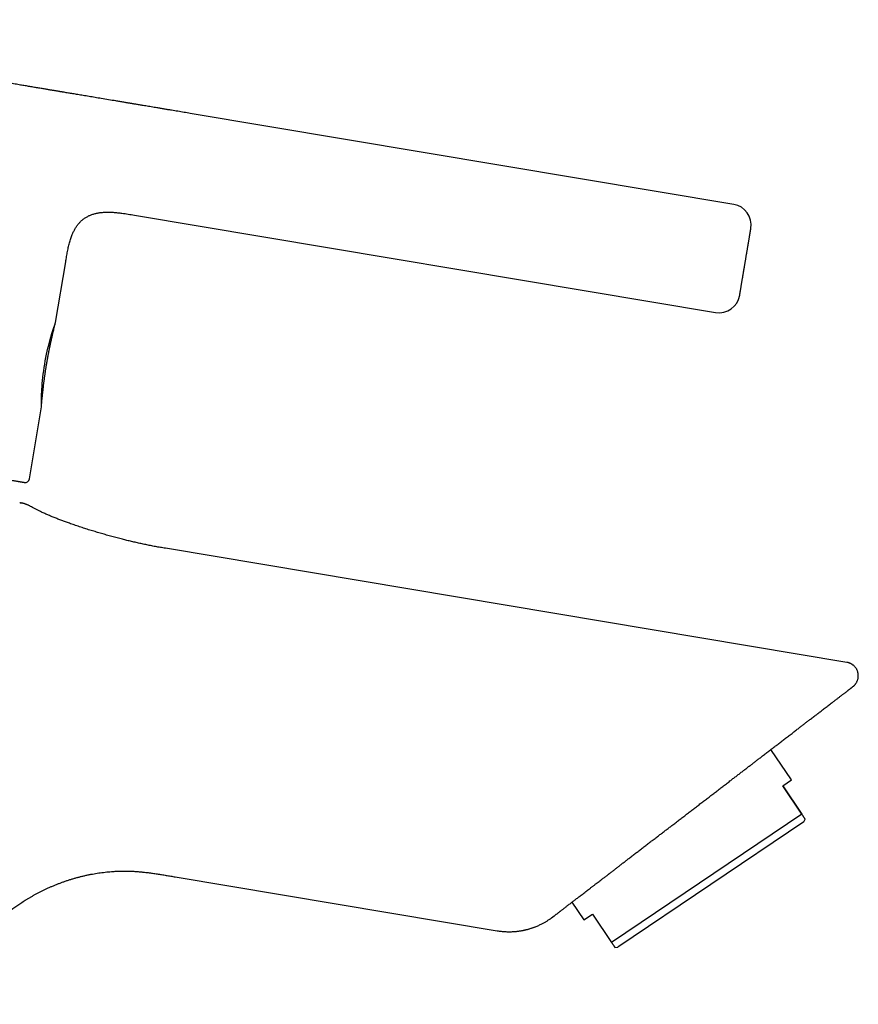
# Model space of a CAD drawing. Units: millimetres. Extents: x 8 to 572, y 12 to 447.
# Drawn here: x 492 to 572, y 352 to 447 of the extents above; entities that cross this region are included whole.
import ezdxf

# ---------------------------------------------------------------- set-up
doc = ezdxf.new("R2010")
doc.units = ezdxf.units.MM

msp = doc.modelspace()

# ---------------------------------------------------------------- linework, layer by layer
at = {"color": 7, "linetype": 'Continuous', "lineweight": 30}
for p, q in [((494.168, 439.984), (494.168, 439.984)), ((560.167, 428.942), (508.077, 437.659)), ((502.718, 427.91), (558.434, 418.586)), ((502.718, 427.91), (502.718, 427.91)), ((502.718, 427.91), (502.718, 427.91)), ((495.154, 417.612), (496.129, 423.436)), ((496.129, 423.436), (496.136, 423.483)), ((492.646, 402.623), (493.801, 409.524)), ((571.019, 385.047), (505.686, 395.98)), ((571.598, 382.725), (571.657, 382.773)), ((565.69, 373.778), (563.728, 376.687)), ((564.861, 373.218), (565.69, 373.778)), ((564.861, 373.218), (566.694, 370.501)), ((566.694, 370.501), (564.861, 373.218)), ((566.694, 370.501), (548.456, 358.198)), ((566.891, 369.763), (567.017, 370.022)), ((566.891, 369.763), (549.066, 357.74)), ((506.629, 364.489), (537.496, 359.324)), ((544.652, 362.049), (544.652, 362.049)), ((544.652, 362.049), (545.793, 360.357)), ((542.835, 360.655), (542.836, 360.655)), ((545.793, 360.357), (546.622, 360.916)), ((546.622, 360.916), (548.456, 358.198)), ((548.778, 357.72), (549.066, 357.74))]:
    msp.add_line(p, q, dxfattribs=at)
at = {"color": 7, "linetype": 'Continuous', "lineweight": 30, "flags": 128}
for points in [[(493.801, 409.524), (493.8, 409.537), (493.8, 409.575), (493.8, 409.638), (493.8, 409.727), (493.8, 409.841), (493.801, 409.979), (493.803, 410.137), (493.806, 410.316), (493.812, 410.517), (493.82, 410.738), (493.831, 410.978), (493.845, 411.231), (493.863, 411.497), (493.885, 411.777), (493.912, 412.07), (493.943, 412.373), (493.98, 412.681), (494.021, 412.993), (494.067, 413.308), (494.118, 413.628), (494.174, 413.947), (494.233, 414.261), (494.295, 414.569), (494.361, 414.871), (494.43, 415.168), (494.5, 415.454), (494.57, 415.726), (494.64, 415.984), (494.709, 416.227), (494.777, 416.457), (494.841, 416.669), (494.901, 416.861), (494.956, 417.032), (495.006, 417.182), (495.05, 417.312), (495.087, 417.42), (495.116, 417.504), (495.137, 417.564), (495.15, 417.6), (495.154, 417.612), (495.154, 417.612)], [(542.702, 360.555), (542.735, 360.579), (542.835, 360.655)]]:
    msp.add_lwpolyline(points, dxfattribs=at)
at = {"color": 7, "linetype": 'Continuous', "lineweight": 30}
for centre, radius, start, end in [((559.837, 426.969), 2, 350.5, 80.5), ((558.764, 420.558), 2, 260.5, 350.5), ((492.251, 402.689), 0.4, 260.5, 350.5), ((538.635, 366.129), 6.9, 260.5, 292.83372)]:
    msp.add_arc(centre, radius, start, end, dxfattribs=at)
for points, knots in [([(494.168, 439.984), (494.102, 439.995), (493.971, 440.017), (493.768, 440.051), (493.56, 440.086), (493.347, 440.122), (493.129, 440.158), (492.91, 440.195), (492.69, 440.232), (492.471, 440.268), (492.247, 440.306), (492.021, 440.344), (491.784, 440.383), (491.535, 440.425), (491.273, 440.469), (491.006, 440.513), (490.734, 440.559), (490.457, 440.605), (490.175, 440.652), (489.888, 440.7), (489.616, 440.746), (489.359, 440.789), (489.12, 440.829), (488.878, 440.869), (488.634, 440.91), (488.387, 440.952), (488.138, 440.993), (487.855, 441.041), (487.537, 441.094), (487.183, 441.153), (486.825, 441.213), (486.46, 441.274), (486.089, 441.336), (485.711, 441.399), (485.33, 441.463), (484.944, 441.528), (484.554, 441.593), (484.161, 441.659), (483.811, 441.717), (483.507, 441.768), (483.25, 441.811), (482.992, 441.854), (482.734, 441.898), (482.475, 441.941), (482.214, 441.985), (481.954, 442.028), (481.642, 442.08), (481.279, 442.141), (480.865, 442.21), (480.448, 442.28), (480.044, 442.348), (479.654, 442.413), (479.277, 442.476), (478.898, 442.54), (478.518, 442.603), (478.136, 442.667), (477.753, 442.731), (477.368, 442.796), (477.005, 442.856), (476.663, 442.914), (476.343, 442.967), (476.022, 443.021), (475.702, 443.074), (475.381, 443.128), (475.06, 443.182), (474.727, 443.238), (474.384, 443.295), (474.029, 443.354), (473.675, 443.414), (473.324, 443.472), (472.962, 443.533), (472.591, 443.595), (472.208, 443.659), (471.827, 443.723), (471.449, 443.786), (471.072, 443.849), (470.698, 443.912), (470.325, 443.974), (469.979, 444.032), (469.66, 444.086), (469.365, 444.135), (469.073, 444.184), (468.782, 444.232), (468.493, 444.281), (468.205, 444.329), (467.884, 444.383), (467.529, 444.442), (467.142, 444.507), (466.758, 444.571), (466.376, 444.635), (465.997, 444.699), (465.619, 444.762), (465.245, 444.824), (464.875, 444.886), (464.51, 444.947), (464.148, 445.008), (463.811, 445.064), (463.498, 445.117), (463.207, 445.165), (462.92, 445.213), (462.636, 445.261), (462.357, 445.308), (462.086, 445.353), (461.824, 445.397), (461.571, 445.439), (461.32, 445.481), (461.072, 445.523), (460.817, 445.565), (460.556, 445.609), (460.29, 445.653), (460.029, 445.697), (459.773, 445.74), (459.522, 445.782), (459.275, 445.823), (459.033, 445.864), (458.8, 445.903), (458.575, 445.94), (458.358, 445.977), (458.146, 446.012), (457.939, 446.047), (457.736, 446.081), (457.541, 446.114), (457.354, 446.145), (457.176, 446.175), (457.001, 446.204), (456.831, 446.232), (456.661, 446.261), (456.491, 446.289), (456.322, 446.317), (456.161, 446.344), (456.008, 446.37), (455.862, 446.395), (455.723, 446.418), (455.592, 446.44), (455.471, 446.46), (455.358, 446.479), (455.254, 446.496), (455.156, 446.513), (455.063, 446.528), (454.976, 446.543), (454.891, 446.557), (454.807, 446.571), (454.728, 446.584), (454.657, 446.596), (454.593, 446.607), (454.538, 446.616), (454.491, 446.624), (454.452, 446.63), (454.422, 446.635), (454.401, 446.639), (454.388, 446.641), (454.386, 446.641), (454.386, 446.642)], [0, 0, 0, 0, 0.0067404, 0.013468, 0.0201848, 0.0268928, 0.0335941, 0.0402907, 0.0466021, 0.0529129, 0.0592246, 0.0655015, 0.0716414, 0.0784894, 0.0853348, 0.0921798, 0.0990264, 0.105877, 0.1127336, 0.1195985, 0.1264738, 0.131991, 0.1375, 0.1430019, 0.1484979, 0.153989, 0.1594764, 0.1649612, 0.1725005, 0.18004, 0.1875824, 0.1951146, 0.202795, 0.210473, 0.2181517, 0.2258343, 0.2335238, 0.2412232, 0.2489357, 0.2538739, 0.2588035, 0.2637252, 0.26864, 0.2735485, 0.2784516, 0.28335, 0.2882445, 0.29593, 0.3036111, 0.3112908, 0.3189722, 0.3258347, 0.3327033, 0.3395802, 0.3464676, 0.3533676, 0.3602825, 0.3672144, 0.3741654, 0.3799122, 0.3856611, 0.3914137, 0.3971711, 0.4029347, 0.4087058, 0.4144858, 0.4208556, 0.4272395, 0.4336391, 0.4400253, 0.4462965, 0.4532762, 0.4602375, 0.4671828, 0.4741141, 0.4810339, 0.4879445, 0.4948481, 0.501747, 0.5072824, 0.5128106, 0.5183327, 0.5238497, 0.5293628, 0.5348731, 0.5403817, 0.5479554, 0.5555309, 0.5631113, 0.5706529, 0.5783384, 0.5860179, 0.5936944, 0.6013711, 0.609051, 0.6167371, 0.6244326, 0.6308589, 0.6372793, 0.6436953, 0.6501089, 0.6565217, 0.6629357, 0.6689857, 0.6750398, 0.6810995, 0.6871833, 0.6933303, 0.7001892, 0.7070484, 0.7139102, 0.7207767, 0.7276501, 0.7345323, 0.7414257, 0.7483323, 0.7549369, 0.761567, 0.7682247, 0.7749121, 0.7816316, 0.7883852, 0.7947859, 0.8012205, 0.8076908, 0.8141882, 0.8206408, 0.8277987, 0.8349129, 0.8419857, 0.8490195, 0.8560166, 0.8629796, 0.8699109, 0.876813, 0.883312, 0.8898009, 0.8962816, 0.9027559, 0.9092254, 0.915692, 0.923312, 0.9309334, 0.9385592, 0.9461338, 0.9538475, 0.9615499, 0.9692441, 0.9769331, 0.98462, 0.992308, 1, 1, 1, 1]), ([(508.077, 437.659), (507.976, 437.676), (507.776, 437.709), (507.477, 437.759), (507.18, 437.809), (506.883, 437.859), (506.585, 437.908), (506.269, 437.961), (505.933, 438.017), (505.581, 438.076), (505.23, 438.135), (504.906, 438.189), (504.609, 438.239), (504.34, 438.284), (504.078, 438.328), (503.822, 438.37), (503.591, 438.409), (503.384, 438.444), (503.201, 438.474), (503.025, 438.504), (502.854, 438.532), (502.695, 438.559), (502.546, 438.584), (502.407, 438.607), (502.27, 438.63), (502.133, 438.653), (501.995, 438.676), (501.856, 438.699), (501.635, 438.736), (501.33, 438.787), (500.838, 438.869), (500.241, 438.969), (499.676, 439.063), (499.246, 439.135), (498.952, 439.184), (498.66, 439.233), (498.37, 439.281), (498.086, 439.329), (497.813, 439.375), (497.553, 439.418), (497.304, 439.46), (497.062, 439.5), (496.826, 439.54), (496.602, 439.577), (496.388, 439.613), (496.185, 439.647), (496.026, 439.673), (495.909, 439.693), (495.83, 439.706), (495.747, 439.72), (495.66, 439.735), (495.568, 439.75), (495.465, 439.767), (495.35, 439.787), (495.222, 439.808), (495.088, 439.83), (494.947, 439.854), (494.802, 439.878), (494.651, 439.903), (494.496, 439.929), (494.334, 439.956), (494.224, 439.975), (494.168, 439.984)], [0, 0, 0, 0, 0.0217544, 0.0431739, 0.0644786, 0.0858004, 0.1072027, 0.1286963, 0.1541057, 0.1795082, 0.2047761, 0.2297635, 0.2494491, 0.2687799, 0.2876812, 0.3060826, 0.3239187, 0.3374973, 0.3506639, 0.3633947, 0.375668, 0.3874646, 0.3977608, 0.4076519, 0.4174636, 0.4273319, 0.4372531, 0.447224, 0.4572407, 0.4849935, 0.5129873, 0.5633197, 0.6136902, 0.6349569, 0.6561124, 0.6771241, 0.6979607, 0.7184607, 0.738443, 0.7568012, 0.7746874, 0.7921015, 0.8090465, 0.8255287, 0.8405027, 0.8550914, 0.8693067, 0.874792, 0.8803854, 0.8863221, 0.892598, 0.8992067, 0.9061422, 0.9148878, 0.9240864, 0.9337301, 0.9438137, 0.9543343, 0.9650939, 0.9762824, 0.9879114, 1, 1, 1, 1]), ([(496.129, 423.436), (496.143, 423.52), (496.171, 423.687), (496.214, 423.938), (496.258, 424.187), (496.305, 424.433), (496.355, 424.676), (496.407, 424.91), (496.463, 425.135), (496.521, 425.351), (496.584, 425.561), (496.652, 425.765), (496.721, 425.95), (496.789, 426.118), (496.856, 426.268), (496.928, 426.414), (497.003, 426.554), (497.082, 426.689), (497.166, 426.819), (497.254, 426.943), (497.346, 427.062), (497.442, 427.174), (497.543, 427.281), (497.649, 427.382), (497.759, 427.477), (497.873, 427.566), (497.992, 427.649), (498.115, 427.725), (498.243, 427.796), (498.375, 427.861), (498.511, 427.92), (498.651, 427.972), (498.795, 428.019), (498.943, 428.06), (499.095, 428.096), (499.251, 428.126), (499.41, 428.15), (499.573, 428.169), (499.74, 428.184), (499.909, 428.193), (500.089, 428.197), (500.279, 428.197), (500.479, 428.192), (500.682, 428.181), (500.888, 428.166), (501.097, 428.146), (501.308, 428.123), (501.549, 428.092), (501.818, 428.055), (502.117, 428.009), (502.417, 427.96), (502.617, 427.926), (502.718, 427.91)], [0, 0, 0, 0, 0.026646, 0.053209, 0.079611, 0.10578, 0.131649, 0.157161, 0.180842, 0.204126, 0.226985, 0.249399, 0.271356, 0.28884, 0.306023, 0.322912, 0.339516, 0.355849, 0.371929, 0.387779, 0.403422, 0.418888, 0.434207, 0.449413, 0.464541, 0.479629, 0.494714, 0.509832, 0.525021, 0.540316, 0.555751, 0.571356, 0.58716, 0.603188, 0.619461, 0.635999, 0.652814, 0.669919, 0.687321, 0.705023, 0.723027, 0.743544, 0.764426, 0.78566, 0.807227, 0.829106, 0.851271, 0.873693, 0.904881, 0.936398, 0.968141, 1, 1, 1, 1]), ([(496.15, 423.562), (496.157, 423.604), (496.178, 423.729), (496.214, 423.938), (496.258, 424.187), (496.305, 424.433), (496.355, 424.676), (496.407, 424.91), (496.463, 425.135), (496.521, 425.351), (496.584, 425.561), (496.652, 425.765), (496.721, 425.95), (496.789, 426.118), (496.856, 426.268), (496.928, 426.414), (497.003, 426.554), (497.082, 426.689), (497.166, 426.819), (497.254, 426.943), (497.346, 427.062), (497.442, 427.174), (497.543, 427.281), (497.649, 427.382), (497.759, 427.477), (497.873, 427.566), (497.992, 427.649), (498.115, 427.725), (498.243, 427.796), (498.375, 427.861), (498.511, 427.92), (498.651, 427.972), (498.795, 428.019), (498.943, 428.06), (499.095, 428.096), (499.251, 428.126), (499.41, 428.15), (499.573, 428.169), (499.74, 428.184), (499.909, 428.193), (500.089, 428.197), (500.279, 428.197), (500.479, 428.192), (500.682, 428.181), (500.888, 428.166), (501.097, 428.146), (501.308, 428.123), (501.549, 428.092), (501.818, 428.055), (502.117, 428.009), (502.417, 427.96), (502.617, 427.926), (502.718, 427.91)], [0, 0, 0, 0, 0.013503, 0.040424, 0.067182, 0.093704, 0.119922, 0.145778, 0.16978, 0.193378, 0.216546, 0.239262, 0.261516, 0.279236, 0.296651, 0.313768, 0.330596, 0.34715, 0.363447, 0.379511, 0.395365, 0.41104, 0.426566, 0.441977, 0.45731, 0.472601, 0.487889, 0.503212, 0.518606, 0.534108, 0.549751, 0.565566, 0.581584, 0.597828, 0.614321, 0.631082, 0.648124, 0.66546, 0.683097, 0.701039, 0.719285, 0.740079, 0.761244, 0.782764, 0.804623, 0.826798, 0.849262, 0.871987, 0.903596, 0.935539, 0.967711, 1, 1, 1, 1]), ([(560.737, 420.228), (560.737, 420.229), (560.737, 420.23), (560.739, 420.241), (560.742, 420.259), (560.746, 420.283), (560.751, 420.315), (560.758, 420.354), (560.765, 420.4), (560.773, 420.446), (560.78, 420.489), (560.787, 420.527), (560.794, 420.568), (560.801, 420.611), (560.808, 420.656), (560.816, 420.704), (560.827, 420.766), (560.84, 420.846), (560.857, 420.946), (560.875, 421.053), (560.894, 421.166), (560.914, 421.286), (560.935, 421.41), (560.956, 421.539), (560.979, 421.673), (561.002, 421.811), (561.026, 421.954), (561.05, 422.102), (561.072, 422.229), (561.089, 422.333), (561.102, 422.414), (561.116, 422.494), (561.13, 422.576), (561.143, 422.657), (561.157, 422.739), (561.171, 422.821), (561.187, 422.92), (561.206, 423.035), (561.229, 423.167), (561.251, 423.3), (561.274, 423.44), (561.299, 423.586), (561.324, 423.737), (561.349, 423.886), (561.374, 424.035), (561.398, 424.182), (561.423, 424.327), (561.447, 424.472), (561.468, 424.596), (561.485, 424.701), (561.5, 424.787), (561.514, 424.872), (561.528, 424.955), (561.541, 425.036), (561.555, 425.116), (561.571, 425.214), (561.59, 425.329), (561.612, 425.458), (561.633, 425.582), (561.653, 425.701), (561.672, 425.815), (561.69, 425.922), (561.706, 426.022), (561.722, 426.115), (561.736, 426.201), (561.749, 426.279), (561.761, 426.351), (561.77, 426.405), (561.777, 426.445), (561.782, 426.473), (561.786, 426.499), (561.79, 426.523), (561.794, 426.544), (561.797, 426.564), (561.8, 426.581), (561.803, 426.599), (561.806, 426.616), (561.808, 426.629), (561.809, 426.638), (561.809, 426.639), (561.81, 426.639)], [0, 0, 0, 0, 0.015122, 0.030141, 0.045091, 0.060006, 0.074919, 0.089865, 0.104876, 0.119987, 0.129385, 0.138734, 0.148042, 0.157317, 0.166566, 0.175799, 0.185022, 0.201164, 0.217346, 0.233611, 0.25, 0.266413, 0.282694, 0.298885, 0.315031, 0.331173, 0.347355, 0.363619, 0.380009, 0.388495, 0.396945, 0.405363, 0.413756, 0.422128, 0.430488, 0.438839, 0.447188, 0.460319, 0.473483, 0.486702, 0.500001, 0.515128, 0.530151, 0.545104, 0.56002, 0.574932, 0.589875, 0.604882, 0.619987, 0.629385, 0.638734, 0.648042, 0.657317, 0.666566, 0.675799, 0.685022, 0.701164, 0.717346, 0.733611, 0.75, 0.766413, 0.782694, 0.798885, 0.815031, 0.831173, 0.847355, 0.863619, 0.880009, 0.888492, 0.896938, 0.905354, 0.913745, 0.922116, 0.930475, 0.938826, 0.947175, 0.960307, 0.973473, 0.986697, 1, 1, 1, 1]), ([(493.8, 409.524), (493.805, 409.586), (493.817, 409.723), (493.835, 409.933), (493.855, 410.153), (493.875, 410.364), (493.895, 410.569), (493.916, 410.766), (493.936, 410.955), (493.956, 411.14), (493.977, 411.32), (493.997, 411.494), (494.017, 411.661), (494.037, 411.819), (494.057, 411.969), (494.074, 412.105), (494.091, 412.227), (494.106, 412.336), (494.12, 412.44), (494.134, 412.537), (494.147, 412.628), (494.159, 412.713), (494.171, 412.792), (494.182, 412.865), (494.195, 412.95), (494.21, 413.047), (494.227, 413.156), (494.243, 413.258), (494.255, 413.334), (494.263, 413.386), (494.268, 413.414), (494.272, 413.442), (494.277, 413.468), (494.28, 413.489), (494.283, 413.505), (494.284, 413.515), (494.285, 413.521), (494.287, 413.528), (494.289, 413.541), (494.292, 413.56), (494.296, 413.586), (494.302, 413.618), (494.308, 413.658), (494.316, 413.703), (494.325, 413.756), (494.335, 413.814), (494.346, 413.88), (494.359, 413.952), (494.373, 414.029), (494.387, 414.113), (494.404, 414.203), (494.422, 414.302), (494.442, 414.41), (494.464, 414.528), (494.488, 414.654), (494.514, 414.787), (494.541, 414.927), (494.57, 415.072), (494.601, 415.221), (494.632, 415.373), (494.666, 415.532), (494.701, 415.697), (494.739, 415.869), (494.778, 416.048), (494.82, 416.232), (494.864, 416.423), (494.91, 416.621), (494.958, 416.824), (495.009, 417.031), (495.061, 417.244), (495.109, 417.438), (495.141, 417.561), (495.154, 417.612)], [0, 0, 0, 0, 0.022592, 0.050317, 0.077136, 0.10305, 0.128059, 0.152164, 0.175367, 0.197668, 0.220064, 0.241472, 0.261893, 0.281327, 0.299774, 0.317236, 0.331389, 0.344821, 0.357534, 0.369526, 0.380799, 0.39117, 0.400847, 0.409829, 0.41817, 0.432346, 0.445744, 0.458364, 0.470206, 0.473823, 0.477361, 0.48082, 0.484127, 0.486801, 0.488724, 0.489953, 0.490509, 0.491118, 0.492683, 0.495064, 0.498262, 0.502275, 0.507105, 0.512751, 0.519213, 0.526491, 0.534585, 0.543496, 0.553043, 0.563376, 0.574498, 0.586407, 0.600152, 0.614816, 0.6304, 0.646903, 0.664326, 0.682669, 0.700807, 0.719764, 0.739541, 0.760137, 0.781555, 0.803793, 0.826854, 0.850738, 0.875445, 0.900976, 0.926855, 0.95353, 0.981003, 1, 1, 1, 1]), ([(471.211, 405.805), (471.349, 405.781), (471.625, 405.735), (472.038, 405.666), (472.449, 405.597), (472.86, 405.529), (473.269, 405.46), (473.633, 405.399), (473.952, 405.346), (474.225, 405.3), (474.499, 405.254), (474.771, 405.209), (475.047, 405.163), (475.326, 405.116), (475.648, 405.062), (476.007, 405.002), (476.401, 404.936), (476.793, 404.87), (477.182, 404.805), (477.535, 404.746), (477.851, 404.693), (478.132, 404.646), (478.355, 404.609), (478.521, 404.581), (478.63, 404.563), (478.739, 404.545), (478.848, 404.527), (478.956, 404.508), (479.147, 404.477), (479.418, 404.431), (479.767, 404.373), (480.113, 404.315), (480.456, 404.257), (480.795, 404.201), (481.131, 404.144), (481.455, 404.09), (481.766, 404.038), (482.065, 403.988), (482.361, 403.939), (482.655, 403.889), (482.948, 403.84), (483.259, 403.788), (483.585, 403.734), (483.926, 403.677), (484.26, 403.621), (484.589, 403.566), (484.91, 403.512), (485.224, 403.459), (485.531, 403.408), (485.833, 403.358), (486.121, 403.309), (486.397, 403.263), (486.66, 403.219), (486.917, 403.176), (487.169, 403.134), (487.416, 403.093), (487.657, 403.052), (487.885, 403.014), (488.103, 402.978), (488.309, 402.943), (488.51, 402.91), (488.707, 402.877), (488.897, 402.845), (489.093, 402.812), (489.295, 402.778), (489.501, 402.744), (489.7, 402.711), (489.891, 402.679), (490.059, 402.65), (490.205, 402.626), (490.332, 402.605), (490.43, 402.588), (490.501, 402.576), (490.547, 402.569), (490.593, 402.561), (490.639, 402.553), (490.683, 402.546), (490.765, 402.532), (490.88, 402.513), (491.023, 402.489), (491.157, 402.467), (491.284, 402.445), (491.402, 402.426), (491.5, 402.409), (491.581, 402.396), (491.647, 402.385), (491.709, 402.374), (491.767, 402.365), (491.821, 402.355), (491.871, 402.347), (491.922, 402.339), (491.974, 402.33), (492.024, 402.322), (492.067, 402.314), (492.104, 402.308), (492.134, 402.303), (492.157, 402.299), (492.173, 402.297), (492.183, 402.295), (492.185, 402.295), (492.185, 402.295)], [0, 0, 0, 0, 0.012276, 0.024536, 0.036785, 0.049026, 0.061265, 0.073505, 0.081752, 0.090002, 0.098256, 0.106518, 0.114786, 0.123377, 0.132094, 0.144284, 0.156463, 0.168635, 0.180804, 0.192974, 0.201902, 0.210835, 0.219773, 0.223287, 0.226802, 0.230318, 0.233836, 0.237355, 0.240876, 0.252398, 0.263905, 0.2754, 0.286887, 0.298368, 0.309849, 0.321331, 0.331861, 0.342398, 0.352944, 0.363504, 0.374167, 0.384928, 0.397824, 0.410707, 0.423582, 0.436453, 0.449325, 0.461973, 0.474632, 0.487306, 0.5, 0.511745, 0.523475, 0.535191, 0.546899, 0.558602, 0.570302, 0.582005, 0.592738, 0.603478, 0.614228, 0.624992, 0.635671, 0.646227, 0.658879, 0.671519, 0.68415, 0.696779, 0.709408, 0.718673, 0.727943, 0.73722, 0.740867, 0.744515, 0.748165, 0.751816, 0.755469, 0.759124, 0.772073, 0.785003, 0.797921, 0.810831, 0.823738, 0.836646, 0.845343, 0.854044, 0.862751, 0.871466, 0.88019, 0.888595, 0.896858, 0.908415, 0.919963, 0.931505, 0.943044, 0.954585, 0.965924, 0.97727, 0.988628, 1, 1, 1, 1]), ([(491.758, 400.338), (491.757, 400.338), (491.754, 400.339), (491.746, 400.34), (491.735, 400.342), (491.725, 400.343), (491.721, 400.344)], [0, 0, 0, 0, 0.088516, 0.399196, 0.717884, 1, 1, 1, 1]), ([(491.758, 400.338), (491.764, 400.337), (491.776, 400.335), (491.792, 400.333), (491.807, 400.33), (491.819, 400.328), (491.829, 400.326), (491.835, 400.325), (491.839, 400.325), (491.839, 400.325), (491.839, 400.325)], [0, 0, 0, 0, 0.110792, 0.23775, 0.36432, 0.493586, 0.638516, 0.786334, 0.937064, 1, 1, 1, 1]), ([(492.769, 399.995), (492.742, 400.01), (492.69, 400.039), (492.609, 400.08), (492.526, 400.118), (492.442, 400.154), (492.357, 400.187), (492.271, 400.217), (492.184, 400.245), (492.116, 400.264), (492.065, 400.277), (492.032, 400.285), (492.002, 400.292), (491.978, 400.298), (491.957, 400.302), (491.937, 400.306), (491.92, 400.31), (491.906, 400.313), (491.895, 400.315), (491.885, 400.317), (491.874, 400.319), (491.863, 400.321), (491.853, 400.322), (491.845, 400.324), (491.841, 400.324), (491.839, 400.325)], [0, 0, 0, 0, 0.084392, 0.169041, 0.254, 0.339335, 0.425046, 0.510615, 0.595469, 0.679525, 0.710902, 0.742605, 0.775344, 0.795629, 0.816473, 0.836829, 0.85594, 0.866384, 0.87696, 0.888324, 0.901291, 0.922139, 0.947625, 0.977954, 1, 1, 1, 1]), ([(505.686, 395.98), (505.526, 396.007), (505.208, 396.06), (504.734, 396.143), (504.264, 396.232), (503.799, 396.326), (503.341, 396.424), (502.89, 396.524), (502.447, 396.628), (502.007, 396.734), (501.544, 396.85), (501.059, 396.976), (500.553, 397.113), (500.052, 397.252), (499.558, 397.393), (499.069, 397.537), (498.576, 397.686), (498.078, 397.842), (497.576, 398.004), (497.081, 398.17), (496.628, 398.326), (496.216, 398.473), (495.843, 398.61), (495.476, 398.75), (495.113, 398.891), (494.757, 399.036), (494.406, 399.185), (494.06, 399.337), (493.744, 399.483), (493.457, 399.624), (493.198, 399.757), (492.969, 399.882), (492.826, 399.963), (492.768, 399.996)], [0, 0, 0, 0, 0.035733, 0.071208, 0.106421, 0.141367, 0.176036, 0.209825, 0.243364, 0.276667, 0.309741, 0.34878, 0.387413, 0.425657, 0.463531, 0.50103, 0.538152, 0.577431, 0.616284, 0.654694, 0.692664, 0.722192, 0.751434, 0.780372, 0.809005, 0.837339, 0.865393, 0.893198, 0.920789, 0.942342, 0.963804, 0.985207, 1, 1, 1, 1]), ([(571.636, 382.755), (571.637, 382.756), (571.639, 382.758), (571.643, 382.762), (571.649, 382.767), (571.655, 382.771), (571.659, 382.776), (571.665, 382.78), (571.67, 382.785), (571.677, 382.791), (571.687, 382.8), (571.702, 382.814), (571.723, 382.834), (571.747, 382.859), (571.773, 382.887), (571.799, 382.917), (571.825, 382.949), (571.851, 382.983), (571.889, 383.035), (571.934, 383.107), (571.983, 383.2), (572.024, 383.295), (572.057, 383.393), (572.082, 383.493), (572.099, 383.594), (572.108, 383.696), (572.109, 383.797), (572.102, 383.898), (572.087, 383.999), (572.065, 384.098), (572.035, 384.195), (571.997, 384.289), (571.952, 384.38), (571.901, 384.468), (571.843, 384.55), (571.779, 384.628), (571.711, 384.699), (571.638, 384.764), (571.573, 384.814), (571.516, 384.853), (571.466, 384.884), (571.408, 384.917), (571.342, 384.949), (571.269, 384.98), (571.189, 385.007), (571.105, 385.03), (571.047, 385.041), (571.018, 385.046)], [0, 0, 0, 0, 0.003364, 0.012079, 0.019398, 0.024008, 0.027908, 0.031173, 0.033923, 0.036365, 0.040659, 0.047069, 0.057101, 0.068999, 0.081457, 0.094489, 0.108111, 0.122339, 0.137105, 0.171729, 0.206231, 0.240435, 0.274296, 0.308149, 0.341909, 0.375451, 0.408735, 0.442122, 0.475588, 0.509029, 0.542355, 0.575724, 0.609152, 0.642534, 0.675766, 0.708736, 0.741337, 0.77348, 0.805084, 0.822056, 0.841612, 0.86358, 0.887764, 0.913933, 0.941832, 0.971183, 1, 1, 1, 1]), ([(571.188, 385.006), (571.182, 385.008), (571.151, 385.019), (571.095, 385.033), (571.044, 385.042), (571.019, 385.047)], [0, 0, 0, 0, 0.105751, 0.561042, 1, 1, 1, 1]), ([(554.246, 369.411), (554.363, 369.5), (554.595, 369.678), (554.944, 369.946), (555.293, 370.214), (555.642, 370.482), (555.989, 370.748), (556.334, 371.012), (556.676, 371.275), (557.02, 371.539), (557.367, 371.805), (557.717, 372.074), (558.068, 372.343), (558.418, 372.612), (558.766, 372.879), (559.114, 373.146), (559.46, 373.412), (559.788, 373.663), (560.096, 373.9), (560.386, 374.122), (560.674, 374.343), (560.96, 374.563), (561.245, 374.781), (561.523, 374.995), (561.794, 375.203), (562.059, 375.406), (562.322, 375.608), (562.586, 375.81), (562.875, 376.032), (563.187, 376.271), (563.52, 376.527), (563.85, 376.78), (564.176, 377.031), (564.5, 377.279), (564.82, 377.525), (565.092, 377.733), (565.317, 377.905), (565.494, 378.042), (565.669, 378.176), (565.841, 378.308), (566.01, 378.438), (566.177, 378.565), (566.343, 378.693), (566.541, 378.845), (566.77, 379.021), (567.028, 379.219), (567.282, 379.413), (567.503, 379.583), (567.693, 379.729), (567.852, 379.851), (568.009, 379.971), (568.163, 380.089), (568.314, 380.206), (568.463, 380.32), (568.611, 380.433), (568.769, 380.555), (568.937, 380.683), (569.111, 380.817), (569.28, 380.946), (569.442, 381.071), (569.59, 381.184), (569.723, 381.287), (569.844, 381.379), (569.961, 381.469), (570.075, 381.557), (570.185, 381.641), (570.292, 381.723), (570.396, 381.803), (570.499, 381.882), (570.6, 381.96), (570.698, 382.035), (570.791, 382.106), (570.88, 382.174), (570.963, 382.238), (571.035, 382.293), (571.097, 382.341), (571.149, 382.381), (571.198, 382.419), (571.245, 382.454), (571.289, 382.488), (571.332, 382.521), (571.374, 382.554), (571.415, 382.585), (571.452, 382.613), (571.488, 382.641), (571.52, 382.666), (571.549, 382.687), (571.571, 382.704), (571.586, 382.716), (571.596, 382.724), (571.597, 382.725), (571.598, 382.725)], [0, 0, 0, 0, 0.015822, 0.031609, 0.047365, 0.063095, 0.078802, 0.094211, 0.109608, 0.124996, 0.14054, 0.156357, 0.172128, 0.187858, 0.203552, 0.219215, 0.234852, 0.250467, 0.263657, 0.276806, 0.289917, 0.302994, 0.316039, 0.329056, 0.341306, 0.353536, 0.365749, 0.378007, 0.390453, 0.406278, 0.422053, 0.437782, 0.453472, 0.46913, 0.484762, 0.500373, 0.509301, 0.518148, 0.526914, 0.5356, 0.544208, 0.552739, 0.561195, 0.5699, 0.583636, 0.59735, 0.611051, 0.624744, 0.633748, 0.642709, 0.65163, 0.660513, 0.66936, 0.678173, 0.686955, 0.695921, 0.707119, 0.718184, 0.729123, 0.73994, 0.750642, 0.759354, 0.768049, 0.776731, 0.785404, 0.794073, 0.802741, 0.811412, 0.82027, 0.829532, 0.838746, 0.847916, 0.857047, 0.866144, 0.875214, 0.881887, 0.888521, 0.895118, 0.90168, 0.908209, 0.914709, 0.922333, 0.929923, 0.937482, 0.945319, 0.954584, 0.963778, 0.972907, 0.981982, 0.99101, 1, 1, 1, 1]), ([(567.017, 370.023), (567.017, 370.022), (567.017, 370.022), (567.014, 370.026), (567.008, 370.035), (567, 370.048), (566.989, 370.064), (566.974, 370.085), (566.955, 370.114), (566.93, 370.152), (566.9, 370.196), (566.866, 370.246), (566.829, 370.301), (566.788, 370.362), (566.743, 370.428), (566.711, 370.477), (566.694, 370.501)], [0, 0, 0, 0, 0.033105, 0.098728, 0.164423, 0.230119, 0.289606, 0.349106, 0.430295, 0.511485, 0.59279, 0.674095, 0.755527, 0.83696, 0.91848, 1, 1, 1, 1]), ([(548.533, 365.027), (548.619, 365.093), (548.79, 365.224), (549.051, 365.426), (549.315, 365.63), (549.581, 365.836), (549.849, 366.044), (550.135, 366.265), (550.437, 366.499), (550.758, 366.746), (551.079, 366.994), (551.401, 367.242), (551.726, 367.491), (552.052, 367.74), (552.376, 367.987), (552.699, 368.232), (553.017, 368.474), (553.331, 368.713), (553.64, 368.947), (553.945, 369.18), (554.146, 369.334), (554.246, 369.411)], [0, 0, 0, 0, 0.051523, 0.102601, 0.153222, 0.203375, 0.253048, 0.302235, 0.359577, 0.416242, 0.472231, 0.527548, 0.583182, 0.638123, 0.692375, 0.745941, 0.798823, 0.850098, 0.900718, 0.950685, 1, 1, 1, 1]), ([(484.478, 352.274), (484.512, 352.381), (484.579, 352.592), (484.687, 352.905), (484.798, 353.211), (484.912, 353.509), (485.029, 353.801), (485.149, 354.085), (485.268, 354.355), (485.386, 354.611), (485.503, 354.853), (485.621, 355.089), (485.74, 355.319), (485.86, 355.544), (485.99, 355.777), (486.128, 356.017), (486.276, 356.264), (486.424, 356.503), (486.573, 356.734), (486.72, 356.956), (486.867, 357.169), (487.012, 357.373), (487.156, 357.571), (487.302, 357.766), (487.452, 357.959), (487.603, 358.149), (487.752, 358.331), (487.899, 358.506), (488.043, 358.673), (488.182, 358.831), (488.315, 358.978), (488.443, 359.117), (488.567, 359.249), (488.689, 359.375), (488.807, 359.496), (488.921, 359.611), (489.033, 359.721), (489.14, 359.825), (489.243, 359.923), (489.344, 360.018), (489.445, 360.111), (489.549, 360.206), (489.659, 360.305), (489.777, 360.41), (489.905, 360.52), (490.042, 360.637), (490.186, 360.758), (490.338, 360.882), (490.496, 361.008), (490.658, 361.135), (490.824, 361.262), (490.993, 361.388), (491.169, 361.517), (491.352, 361.647), (491.542, 361.779), (491.739, 361.912), (491.943, 362.046), (492.154, 362.182), (492.373, 362.317), (492.597, 362.453), (492.828, 362.588), (493.065, 362.722), (493.309, 362.856), (493.558, 362.987), (493.811, 363.116), (494.068, 363.242), (494.332, 363.367), (494.604, 363.491), (494.883, 363.612), (495.163, 363.729), (495.446, 363.841), (495.729, 363.948), (496.02, 364.052), (496.317, 364.153), (496.611, 364.247), (496.902, 364.335), (497.189, 364.417), (497.482, 364.494), (497.78, 364.568), (498.084, 364.638), (498.393, 364.703), (498.699, 364.762), (499.001, 364.814), (499.299, 364.86), (499.6, 364.902), (499.907, 364.939), (500.217, 364.971), (500.426, 364.988), (500.53, 364.997)], [0, 0, 0, 0, 0.015471, 0.030688, 0.045653, 0.060363, 0.074821, 0.089026, 0.102978, 0.115548, 0.127906, 0.140053, 0.15199, 0.163717, 0.175233, 0.188775, 0.202016, 0.214956, 0.227595, 0.239935, 0.251762, 0.2633, 0.274549, 0.285509, 0.297021, 0.308197, 0.319037, 0.329541, 0.339709, 0.349542, 0.358506, 0.367172, 0.37554, 0.383609, 0.391381, 0.398855, 0.406032, 0.41291, 0.419491, 0.425775, 0.431977, 0.43847, 0.445254, 0.45233, 0.460298, 0.468606, 0.477254, 0.486241, 0.495569, 0.505236, 0.514663, 0.524391, 0.534422, 0.544755, 0.555391, 0.566329, 0.577571, 0.589116, 0.600964, 0.613115, 0.625344, 0.637865, 0.650679, 0.663786, 0.676699, 0.689885, 0.703343, 0.717073, 0.731075, 0.74535, 0.759058, 0.773008, 0.7872, 0.801633, 0.816308, 0.829857, 0.843605, 0.857553, 0.871699, 0.886045, 0.90059, 0.915335, 0.929026, 0.942884, 0.956909, 0.971103, 0.985467, 1, 1, 1, 1]), ([(500.53, 364.997), (500.644, 365.005), (500.872, 365.021), (501.215, 365.036), (501.558, 365.045), (501.901, 365.046), (502.242, 365.04), (502.581, 365.026), (502.918, 365.005), (503.254, 364.977), (503.624, 364.94), (504.027, 364.893), (504.462, 364.834), (504.896, 364.771), (505.33, 364.704), (505.763, 364.634), (506.196, 364.562), (506.484, 364.513), (506.629, 364.489)], [0, 0, 0, 0, 0.0558529, 0.1117252, 0.1676143, 0.2235193, 0.2794413, 0.3343842, 0.3893525, 0.4443547, 0.4993928, 0.5709154, 0.6424646, 0.7140046, 0.7855241, 0.8570285, 0.9285203, 1, 1, 1, 1]), ([(542.84, 360.659), (542.842, 360.66), (542.847, 360.664), (542.861, 360.675), (542.881, 360.69), (542.904, 360.707), (542.928, 360.726), (542.956, 360.747), (542.991, 360.775), (543.036, 360.809), (543.093, 360.852), (543.156, 360.901), (543.226, 360.955), (543.292, 361.005), (543.351, 361.05), (543.4, 361.088), (543.452, 361.128), (543.505, 361.169), (543.561, 361.212), (543.63, 361.264), (543.713, 361.329), (543.813, 361.405), (543.919, 361.486), (544.031, 361.573), (544.151, 361.664), (544.275, 361.76), (544.405, 361.859), (544.52, 361.948), (544.619, 362.023), (544.699, 362.085), (544.782, 362.148), (544.866, 362.213), (544.952, 362.279), (545.056, 362.359), (545.18, 362.454), (545.325, 362.566), (545.479, 362.683), (545.64, 362.807), (545.81, 362.937), (545.985, 363.071), (546.164, 363.209), (546.316, 363.326), (546.438, 363.42), (546.529, 363.489), (546.621, 363.56), (546.713, 363.63), (546.806, 363.702), (546.9, 363.774), (547.021, 363.867), (547.169, 363.981), (547.347, 364.117), (547.548, 364.271), (547.772, 364.443), (548.021, 364.634), (548.275, 364.829), (548.447, 364.961), (548.533, 365.027)], [0, 0, 0, 0, 0.01508, 0.03542, 0.055827, 0.07192, 0.088073, 0.104295, 0.119991, 0.142441, 0.164966, 0.187587, 0.210325, 0.233199, 0.24641, 0.259632, 0.27287, 0.286127, 0.299406, 0.312711, 0.333681, 0.354737, 0.375485, 0.397553, 0.419616, 0.44169, 0.463789, 0.48593, 0.498589, 0.511307, 0.524088, 0.536932, 0.549842, 0.562821, 0.58336, 0.604081, 0.624993, 0.64762, 0.670484, 0.693594, 0.71696, 0.740591, 0.752006, 0.763434, 0.774877, 0.786335, 0.797809, 0.809301, 0.82081, 0.84196, 0.863178, 0.88447, 0.91311, 0.941904, 0.970863, 1, 1, 1, 1]), ([(548.12, 364.71), (548.132, 364.718), (548.162, 364.742), (548.202, 364.772), (548.228, 364.793), (548.239, 364.801)], [0, 0, 0, 0, 0.262255, 0.718102, 1, 1, 1, 1]), ([(544.488, 361.923), (544.508, 361.938), (544.569, 361.985), (544.631, 362.032), (544.673, 362.065)], [0, 0, 0, 0, 0.323254, 1, 1, 1, 1]), ([(537.5, 359.327), (537.561, 359.317), (537.684, 359.298), (537.869, 359.275), (538.054, 359.256), (538.233, 359.243), (538.407, 359.235), (538.572, 359.232), (538.728, 359.232), (538.875, 359.235), (539.016, 359.242), (539.151, 359.25), (539.281, 359.261), (539.405, 359.274), (539.522, 359.288), (539.634, 359.303), (539.739, 359.32), (539.838, 359.336), (539.93, 359.353), (540.016, 359.37), (540.1, 359.388), (540.219, 359.414), (540.376, 359.453), (540.571, 359.507), (540.768, 359.567), (540.966, 359.635), (541.15, 359.704), (541.321, 359.773), (541.474, 359.84), (541.623, 359.909), (541.765, 359.98), (541.898, 360.049), (542.023, 360.118), (542.14, 360.185), (542.252, 360.253), (542.362, 360.322), (542.471, 360.394), (542.596, 360.479), (542.69, 360.546), (542.752, 360.592), (542.768, 360.604), (542.783, 360.615), (542.796, 360.625), (542.805, 360.632), (542.811, 360.637), (542.815, 360.64), (542.819, 360.642), (542.823, 360.645), (542.826, 360.648), (542.828, 360.649), (542.829, 360.65)], [0, 0, 0, 0, 0.032287, 0.066052, 0.098823, 0.130573, 0.161278, 0.190916, 0.217865, 0.243832, 0.268805, 0.292773, 0.315724, 0.33765, 0.358544, 0.378399, 0.397209, 0.414971, 0.431391, 0.446793, 0.461625, 0.476573, 0.511631, 0.547331, 0.583657, 0.620591, 0.658114, 0.687996, 0.71788, 0.746835, 0.774804, 0.801787, 0.826432, 0.850195, 0.873207, 0.896136, 0.91907, 0.942009, 0.976445, 0.979868, 0.983282, 0.986686, 0.989684, 0.991766, 0.993178, 0.993753, 0.994379, 0.995895, 0.997889, 1, 1, 1, 1]), ([(537.496, 359.324), (537.496, 359.324), (537.497, 359.324), (537.5, 359.327), (537.5, 359.327)], [0, 0, 0, 0, 0.8569816, 1, 1, 1, 1]), ([(548.456, 358.198), (548.467, 358.181), (548.49, 358.148), (548.523, 358.098), (548.556, 358.049), (548.588, 358.002), (548.618, 357.958), (548.647, 357.915), (548.675, 357.874), (548.7, 357.836), (548.722, 357.803), (548.741, 357.775), (548.756, 357.753), (548.768, 357.736), (548.775, 357.725), (548.778, 357.72), (548.778, 357.72), (548.778, 357.72)], [0, 0, 0, 0, 0.057055, 0.114116, 0.177737, 0.241358, 0.305023, 0.368688, 0.443086, 0.517483, 0.591969, 0.666455, 0.741658, 0.816862, 0.892172, 0.967481, 1, 1, 1, 1])]:
    msp.add_open_spline(points, degree=3, knots=knots, dxfattribs=at)

doc.saveas('drawing.dxf')
